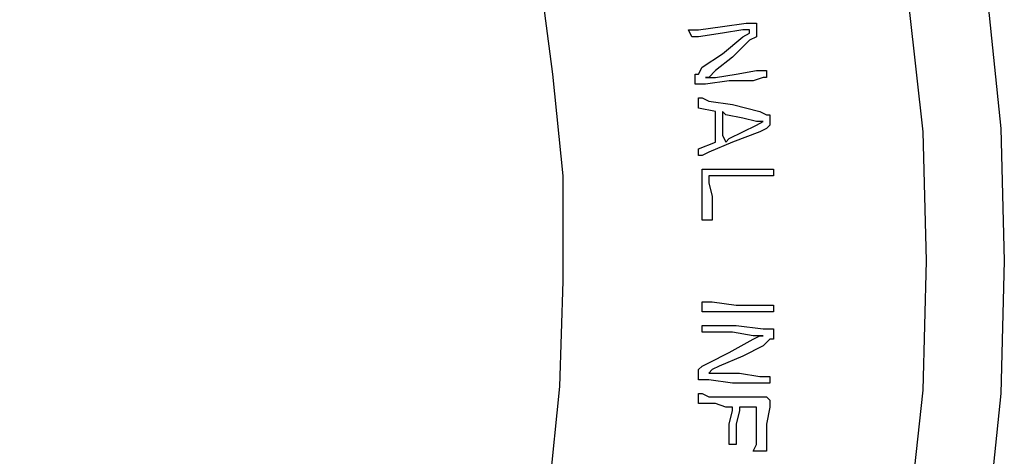
# Model space of a CAD drawing. Units: millimetres. Extents: x -62 to 132, y -77 to 115.
# Drawn here: x 31 to 39, y 56 to 59 of the extents above; entities that cross this region are included whole.
import ezdxf

# ---------------------------------------------------------------- set-up
doc = ezdxf.new("R2010")
doc.units = ezdxf.units.MM
doc.header["$MEASUREMENT"] = 0
doc.layers.add('layer 1', color=7, linetype='Continuous')

msp = doc.modelspace()

# ---------------------------------------------------------------- linework, layer by layer
at = {"layer": 'layer 1', "lineweight": 25}
for points, knots in [([(39.0209, 57.0114), (39.0209, 57.0114), (38.9949, 58.0245), (38.9949, 58.0245), (38.9949, 58.0245), (38.891, 59.0375), (38.891, 59.0375), (38.891, 59.0375), (38.7352, 59.9987), (38.7352, 59.9987), (38.7352, 59.9987), (38.5274, 60.9598), (38.5274, 60.9598), (38.5274, 60.9598), (38.2416, 61.895), (38.2416, 61.895), (38.2416, 61.895), (37.9299, 62.8041), (37.9299, 62.8041), (37.9299, 62.8041), (37.5403, 63.6874), (37.5403, 63.6874), (37.5403, 63.6874), (37.1246, 64.5446), (37.1246, 64.5446), (37.1246, 64.5446), (36.6311, 65.3758), (36.6311, 65.3758), (36.6311, 65.3758), (36.1115, 66.1551), (36.1115, 66.1551), (36.1115, 66.1551), (35.5401, 66.9085), (35.5401, 66.9085), (35.5401, 66.9085), (34.9166, 67.6358), (34.9166, 67.6358), (34.9166, 67.6358), (34.2672, 68.3112), (34.2672, 68.3112), (34.2672, 68.3112), (33.5658, 68.9606), (33.5658, 68.9606), (33.5658, 68.9606), (32.8125, 69.5581), (32.8125, 69.5581), (32.8125, 69.5581), (32.0592, 70.1036), (32.0592, 70.1036), (32.0592, 70.1036), (31.2539, 70.6231), (31.2539, 70.6231), (31.2539, 70.6231), (30.4227, 71.0907), (30.4227, 71.0907), (30.4227, 71.0907), (29.5395, 71.5063), (29.5395, 71.5063), (29.5395, 71.5063), (28.6563, 71.844), (28.6563, 71.844), (28.6563, 71.844), (27.7211, 72.1557), (27.7211, 72.1557), (27.7211, 72.1557), (26.7859, 72.4155), (26.7859, 72.4155), (26.7859, 72.4155), (25.8248, 72.5973), (25.8248, 72.5973), (25.8248, 72.5973), (24.8377, 72.7272), (24.8377, 72.7272), (24.8377, 72.7272), (23.8246, 72.8051), (23.8246, 72.8051), (23.8246, 72.8051), (22.8115, 72.8051), (22.8115, 72.8051), (22.8115, 72.8051), (21.7984, 72.7532), (21.7984, 72.7532), (21.7984, 72.7532), (20.8113, 72.6233), (20.8113, 72.6233), (20.8113, 72.6233), (19.8242, 72.4415), (19.8242, 72.4415), (19.8242, 72.4415), (18.889, 72.2077), (18.889, 72.2077), (18.889, 72.2077), (17.9539, 71.9219), (17.9539, 71.9219), (17.9539, 71.9219), (17.0707, 71.5583), (17.0707, 71.5583), (17.0707, 71.5583), (16.1875, 71.1686), (16.1875, 71.1686), (16.1875, 71.1686), (15.3562, 70.727), (15.3562, 70.727), (15.3562, 70.727), (14.551, 70.2075), (14.551, 70.2075), (14.551, 70.2075), (13.7717, 69.662), (13.7717, 69.662), (13.7717, 69.662), (13.0183, 69.0905), (13.0183, 69.0905), (13.0183, 69.0905), (12.317, 68.4411), (12.317, 68.4411), (12.317, 68.4411), (11.6416, 67.7657), (11.6416, 67.7657), (11.6416, 67.7657), (11.0181, 67.0643), (11.0181, 67.0643), (11.0181, 67.0643), (10.4467, 66.311), (10.4467, 66.311), (10.4467, 66.311), (9.9011, 65.5317), (9.9011, 65.5317), (9.9011, 65.5317), (9.4336, 64.7264), (9.4336, 64.7264), (9.4336, 64.7264), (8.992, 63.8692), (8.992, 63.8692), (8.992, 63.8692), (8.6023, 62.986), (8.6023, 62.986), (8.6023, 62.986), (8.2646, 62.0768), (8.2646, 62.0768), (8.2646, 62.0768), (7.9789, 61.1676), (7.9789, 61.1676), (7.9789, 61.1676), (7.7451, 60.2065), (7.7451, 60.2065), (7.7451, 60.2065), (7.5892, 59.2194), (7.5892, 59.2194), (7.5892, 59.2194), (7.4593, 58.2323), (7.4593, 58.2323), (7.4593, 58.2323), (7.4334, 57.2192), (7.4334, 57.2192), (7.4334, 57.2192), (7.4593, 56.2061), (7.4593, 56.2061), (7.4593, 56.2061), (7.5373, 55.193), (7.5373, 55.193), (7.5373, 55.193), (7.6672, 54.2059), (7.6672, 54.2059), (7.6672, 54.2059), (7.875, 53.2448), (7.875, 53.2448), (7.875, 53.2448), (8.1347, 52.3096), (8.1347, 52.3096), (8.1347, 52.3096), (8.4464, 51.4004), (8.4464, 51.4004), (8.4464, 51.4004), (8.8101, 50.5172), (8.8101, 50.5172), (8.8101, 50.5172), (9.2257, 49.634), (9.2257, 49.634), (9.2257, 49.634), (9.6933, 48.8028), (9.6933, 48.8028), (9.6933, 48.8028), (10.2129, 48.0235), (10.2129, 48.0235), (10.2129, 48.0235), (10.7843, 47.2442), (10.7843, 47.2442), (10.7843, 47.2442), (11.3818, 46.5168), (11.3818, 46.5168), (11.3818, 46.5168), (12.0312, 45.8414), (12.0312, 45.8414), (12.0312, 45.8414), (12.7326, 45.192), (12.7326, 45.192), (12.7326, 45.192), (13.4599, 44.5945), (13.4599, 44.5945), (13.4599, 44.5945), (14.2133, 44.0231), (14.2133, 44.0231), (14.2133, 44.0231), (15.0185, 43.5035), (15.0185, 43.5035), (15.0185, 43.5035), (15.8498, 43.0359), (15.8498, 43.0359), (15.8498, 43.0359), (16.707, 42.6203), (16.707, 42.6203), (16.707, 42.6203), (17.5902, 42.2307), (17.5902, 42.2307), (17.5902, 42.2307), (18.4994, 41.9189), (18.4994, 41.9189), (18.4994, 41.9189), (19.4346, 41.6592), (19.4346, 41.6592), (19.4346, 41.6592), (20.3957, 41.4514), (20.3957, 41.4514), (20.3957, 41.4514), (21.3828, 41.3215), (21.3828, 41.3215), (21.3828, 41.3215), (22.3959, 41.2176), (22.3959, 41.2176), (22.3959, 41.2176), (22.8894, 41.2176), (22.8894, 41.2176), (22.8894, 41.2176), (23.1492, 41.1916), (23.1492, 41.1916), (23.1492, 41.1916), (23.2531, 41.1916), (23.2531, 41.1916), (23.2531, 41.1916), (23.3051, 41.1916), (23.3051, 41.1916), (23.3051, 41.1916), (23.8246, 41.2176), (23.8246, 41.2176), (23.8246, 41.2176), (24.8377, 41.2955), (24.8377, 41.2955), (24.8377, 41.2955), (25.8248, 41.4254), (25.8248, 41.4254), (25.8248, 41.4254), (26.7859, 41.6072), (26.7859, 41.6072), (26.7859, 41.6072), (27.7211, 41.867), (27.7211, 41.867), (27.7211, 41.867), (28.6563, 42.1787), (28.6563, 42.1787), (28.6563, 42.1787), (29.5395, 42.5424), (29.5395, 42.5424), (29.5395, 42.5424), (30.4227, 42.932), (30.4227, 42.932), (30.4227, 42.932), (31.2539, 43.3996), (31.2539, 43.3996), (31.2539, 43.3996), (32.0592, 43.9192), (32.0592, 43.9192), (32.0592, 43.9192), (32.8125, 44.4647), (32.8125, 44.4647), (32.8125, 44.4647), (33.5658, 45.0621), (33.5658, 45.0621), (33.5658, 45.0621), (34.2672, 45.7115), (34.2672, 45.7115), (34.2672, 45.7115), (34.9166, 46.3869), (34.9166, 46.3869), (34.9166, 46.3869), (35.5401, 47.1143), (35.5401, 47.1143), (35.5401, 47.1143), (36.1115, 47.8676), (36.1115, 47.8676), (36.1115, 47.8676), (36.6311, 48.6469), (36.6311, 48.6469), (36.6311, 48.6469), (37.1246, 49.4781), (37.1246, 49.4781), (37.1246, 49.4781), (37.5403, 50.3354), (37.5403, 50.3354), (37.5403, 50.3354), (37.9299, 51.2186), (37.9299, 51.2186), (37.9299, 51.2186), (38.2416, 52.1278), (38.2416, 52.1278), (38.2416, 52.1278), (38.5274, 53.0629), (38.5274, 53.0629), (38.5274, 53.0629), (38.7352, 54.0241), (38.7352, 54.0241), (38.7352, 54.0241), (38.891, 54.9852), (38.891, 54.9852), (38.891, 54.9852), (38.9949, 55.9983), (38.9949, 55.9983), (38.9949, 55.9983), (39.0209, 57.0114), (39.0209, 57.0114)], [0, 0, 0, 0, 0.009434, 0.009434, 0.009434, 0.018868, 0.018868, 0.018868, 0.028302, 0.028302, 0.028302, 0.037736, 0.037736, 0.037736, 0.04717, 0.04717, 0.04717, 0.056604, 0.056604, 0.056604, 0.066038, 0.066038, 0.066038, 0.075472, 0.075472, 0.075472, 0.084906, 0.084906, 0.084906, 0.09434, 0.09434, 0.09434, 0.103774, 0.103774, 0.103774, 0.113208, 0.113208, 0.113208, 0.122642, 0.122642, 0.122642, 0.132075, 0.132075, 0.132075, 0.141509, 0.141509, 0.141509, 0.150943, 0.150943, 0.150943, 0.160377, 0.160377, 0.160377, 0.169811, 0.169811, 0.169811, 0.179245, 0.179245, 0.179245, 0.188679, 0.188679, 0.188679, 0.198113, 0.198113, 0.198113, 0.207547, 0.207547, 0.207547, 0.216981, 0.216981, 0.216981, 0.226415, 0.226415, 0.226415, 0.235849, 0.235849, 0.235849, 0.245283, 0.245283, 0.245283, 0.254717, 0.254717, 0.254717, 0.264151, 0.264151, 0.264151, 0.273585, 0.273585, 0.273585, 0.283019, 0.283019, 0.283019, 0.292453, 0.292453, 0.292453, 0.301887, 0.301887, 0.301887, 0.311321, 0.311321, 0.311321, 0.320755, 0.320755, 0.320755, 0.330189, 0.330189, 0.330189, 0.339623, 0.339623, 0.339623, 0.349057, 0.349057, 0.349057, 0.358491, 0.358491, 0.358491, 0.367925, 0.367925, 0.367925, 0.377358, 0.377358, 0.377358, 0.386792, 0.386792, 0.386792, 0.396226, 0.396226, 0.396226, 0.40566, 0.40566, 0.40566, 0.415094, 0.415094, 0.415094, 0.424528, 0.424528, 0.424528, 0.433962, 0.433962, 0.433962, 0.443396, 0.443396, 0.443396, 0.45283, 0.45283, 0.45283, 0.462264, 0.462264, 0.462264, 0.471698, 0.471698, 0.471698, 0.481132, 0.481132, 0.481132, 0.490566, 0.490566, 0.490566, 0.5, 0.5, 0.5, 0.509434, 0.509434, 0.509434, 0.518868, 0.518868, 0.518868, 0.528302, 0.528302, 0.528302, 0.537736, 0.537736, 0.537736, 0.54717, 0.54717, 0.54717, 0.556604, 0.556604, 0.556604, 0.566038, 0.566038, 0.566038, 0.575472, 0.575472, 0.575472, 0.584906, 0.584906, 0.584906, 0.59434, 0.59434, 0.59434, 0.603774, 0.603774, 0.603774, 0.613208, 0.613208, 0.613208, 0.622642, 0.622642, 0.622642, 0.632075, 0.632075, 0.632075, 0.641509, 0.641509, 0.641509, 0.650943, 0.650943, 0.650943, 0.660377, 0.660377, 0.660377, 0.669811, 0.669811, 0.669811, 0.679245, 0.679245, 0.679245, 0.688679, 0.688679, 0.688679, 0.698113, 0.698113, 0.698113, 0.707547, 0.707547, 0.707547, 0.716981, 0.716981, 0.716981, 0.726415, 0.726415, 0.726415, 0.735849, 0.735849, 0.735849, 0.745283, 0.745283, 0.745283, 0.754717, 0.754717, 0.754717, 0.764151, 0.764151, 0.764151, 0.773585, 0.773585, 0.773585, 0.783019, 0.783019, 0.783019, 0.792453, 0.792453, 0.792453, 0.801887, 0.801887, 0.801887, 0.811321, 0.811321, 0.811321, 0.820755, 0.820755, 0.820755, 0.830189, 0.830189, 0.830189, 0.839623, 0.839623, 0.839623, 0.849057, 0.849057, 0.849057, 0.858491, 0.858491, 0.858491, 0.867925, 0.867925, 0.867925, 0.877358, 0.877358, 0.877358, 0.886792, 0.886792, 0.886792, 0.896226, 0.896226, 0.896226, 0.90566, 0.90566, 0.90566, 0.915094, 0.915094, 0.915094, 0.924528, 0.924528, 0.924528, 0.933962, 0.933962, 0.933962, 0.943396, 0.943396, 0.943396, 0.95283, 0.95283, 0.95283, 0.962264, 0.962264, 0.962264, 0.971698, 0.971698, 0.971698, 0.981132, 0.981132, 0.981132, 0.990566, 0.990566, 0.990566, 1, 1, 1, 1]), ([(38.4235, 57.0114), (38.4235, 57.0114), (38.3975, 57.9985), (38.3975, 57.9985), (38.3975, 57.9985), (38.2936, 58.9336), (38.2936, 58.9336), (38.2936, 58.9336), (38.1377, 59.8948), (38.1377, 59.8948), (38.1377, 59.8948), (37.9299, 60.8039), (37.9299, 60.8039), (37.9299, 60.8039), (37.6701, 61.7131), (37.6701, 61.7131), (37.6701, 61.7131), (37.3584, 62.5704), (37.3584, 62.5704), (37.3584, 62.5704), (36.9947, 63.4276), (36.9947, 63.4276), (36.9947, 63.4276), (36.5791, 64.2588), (36.5791, 64.2588), (36.5791, 64.2588), (36.1115, 65.0381), (36.1115, 65.0381), (36.1115, 65.0381), (35.592, 65.8174), (35.592, 65.8174), (35.592, 65.8174), (35.0465, 66.5448), (35.0465, 66.5448), (35.0465, 66.5448), (34.449, 67.2202), (34.449, 67.2202), (34.449, 67.2202), (33.8256, 67.8956), (33.8256, 67.8956), (33.8256, 67.8956), (33.1502, 68.493), (33.1502, 68.493), (33.1502, 68.493), (32.4488, 69.0905), (32.4488, 69.0905), (32.4488, 69.0905), (31.6955, 69.61), (31.6955, 69.61), (31.6955, 69.61), (30.9422, 70.1036), (30.9422, 70.1036), (30.9422, 70.1036), (30.1369, 70.5452), (30.1369, 70.5452), (30.1369, 70.5452), (29.3057, 70.9348), (29.3057, 70.9348), (29.3057, 70.9348), (28.4225, 71.2725), (28.4225, 71.2725), (28.4225, 71.2725), (27.5393, 71.5842), (27.5393, 71.5842), (27.5393, 71.5842), (26.6301, 71.818), (26.6301, 71.818), (26.6301, 71.818), (25.7209, 71.9999), (25.7209, 71.9999), (25.7209, 71.9999), (24.7598, 72.1298), (24.7598, 72.1298), (24.7598, 72.1298), (23.7986, 72.1817), (23.7986, 72.1817), (23.7986, 72.1817), (22.8115, 72.1817), (22.8115, 72.1817), (22.8115, 72.1817), (21.8504, 72.1298), (21.8504, 72.1298), (21.8504, 72.1298), (20.8892, 72.0258), (20.8892, 72.0258), (20.8892, 72.0258), (19.9541, 71.844), (19.9541, 71.844), (19.9541, 71.844), (19.0449, 71.6362), (19.0449, 71.6362), (19.0449, 71.6362), (18.1617, 71.3505), (18.1617, 71.3505), (18.1617, 71.3505), (17.3045, 71.0128), (17.3045, 71.0128), (17.3045, 71.0128), (16.4732, 70.6231), (16.4732, 70.6231), (16.4732, 70.6231), (15.642, 70.2075), (15.642, 70.2075), (15.642, 70.2075), (14.8627, 69.7139), (14.8627, 69.7139), (14.8627, 69.7139), (14.1353, 69.1944), (14.1353, 69.1944), (14.1353, 69.1944), (13.408, 68.6229), (13.408, 68.6229), (13.408, 68.6229), (12.7326, 67.9995), (12.7326, 67.9995), (12.7326, 67.9995), (12.0832, 67.3501), (12.0832, 67.3501), (12.0832, 67.3501), (11.4857, 66.6747), (11.4857, 66.6747), (11.4857, 66.6747), (10.9402, 65.9473), (10.9402, 65.9473), (10.9402, 65.9473), (10.4207, 65.194), (10.4207, 65.194), (10.4207, 65.194), (9.9531, 64.4147), (9.9531, 64.4147), (9.9531, 64.4147), (9.5115, 63.5834), (9.5115, 63.5834), (9.5115, 63.5834), (9.1478, 62.7522), (9.1478, 62.7522), (9.1478, 62.7522), (8.8101, 61.869), (8.8101, 61.869), (8.8101, 61.869), (8.5504, 60.9858), (8.5504, 60.9858), (8.5504, 60.9858), (8.3425, 60.0766), (8.3425, 60.0766), (8.3425, 60.0766), (8.1607, 59.1414), (8.1607, 59.1414), (8.1607, 59.1414), (8.0568, 58.1803), (8.0568, 58.1803), (8.0568, 58.1803), (8.0308, 57.2192), (8.0308, 57.2192), (8.0308, 57.2192), (8.0568, 56.2321), (8.0568, 56.2321), (8.0568, 56.2321), (8.1347, 55.2709), (8.1347, 55.2709), (8.1347, 55.2709), (8.2646, 54.3098), (8.2646, 54.3098), (8.2646, 54.3098), (8.4724, 53.3746), (8.4724, 53.3746), (8.4724, 53.3746), (8.7062, 52.4914), (8.7062, 52.4914), (8.7062, 52.4914), (9.0179, 51.6082), (9.0179, 51.6082), (9.0179, 51.6082), (9.3816, 50.751), (9.3816, 50.751), (9.3816, 50.751), (9.7713, 49.9197), (9.7713, 49.9197), (9.7713, 49.9197), (10.2129, 49.1145), (10.2129, 49.1145), (10.2129, 49.1145), (10.7324, 48.3611), (10.7324, 48.3611), (10.7324, 48.3611), (11.2519, 47.6338), (11.2519, 47.6338), (11.2519, 47.6338), (11.8494, 46.9324), (11.8494, 46.9324), (11.8494, 46.9324), (12.4728, 46.257), (12.4728, 46.257), (12.4728, 46.257), (13.1222, 45.6336), (13.1222, 45.6336), (13.1222, 45.6336), (13.8236, 45.0621), (13.8236, 45.0621), (13.8236, 45.0621), (14.551, 44.5166), (14.551, 44.5166), (14.551, 44.5166), (15.3303, 44.0231), (15.3303, 44.0231), (15.3303, 44.0231), (16.1096, 43.5815), (16.1096, 43.5815), (16.1096, 43.5815), (16.9408, 43.1658), (16.9408, 43.1658), (16.9408, 43.1658), (17.798, 42.8022), (17.798, 42.8022), (17.798, 42.8022), (18.6812, 42.5164), (18.6812, 42.5164), (18.6812, 42.5164), (19.5904, 42.2566), (19.5904, 42.2566), (19.5904, 42.2566), (20.4996, 42.0488), (20.4996, 42.0488), (20.4996, 42.0488), (21.4607, 41.9189), (21.4607, 41.9189), (21.4607, 41.9189), (22.4219, 41.815), (22.4219, 41.815), (22.4219, 41.815), (22.9154, 41.815), (22.9154, 41.815), (22.9154, 41.815), (23.1492, 41.7891), (23.1492, 41.7891), (23.1492, 41.7891), (23.2531, 41.7891), (23.2531, 41.7891), (23.2531, 41.7891), (23.3051, 41.7891), (23.3051, 41.7891), (23.3051, 41.7891), (23.7986, 41.815), (23.7986, 41.815), (23.7986, 41.815), (24.7598, 41.893), (24.7598, 41.893), (24.7598, 41.893), (25.7209, 42.0229), (25.7209, 42.0229), (25.7209, 42.0229), (26.6561, 42.2047), (26.6561, 42.2047), (26.6561, 42.2047), (27.5652, 42.4385), (27.5652, 42.4385), (27.5652, 42.4385), (28.4484, 42.7242), (28.4484, 42.7242), (28.4484, 42.7242), (29.3316, 43.0879), (29.3316, 43.0879), (29.3316, 43.0879), (30.1629, 43.4776), (30.1629, 43.4776), (30.1629, 43.4776), (30.9682, 43.9192), (30.9682, 43.9192), (30.9682, 43.9192), (31.7215, 44.4127), (31.7215, 44.4127), (31.7215, 44.4127), (32.4748, 44.9322), (32.4748, 44.9322), (32.4748, 44.9322), (33.1762, 45.5037), (33.1762, 45.5037), (33.1762, 45.5037), (33.8516, 46.1272), (33.8516, 46.1272), (33.8516, 46.1272), (34.475, 46.7766), (34.475, 46.7766), (34.475, 46.7766), (35.0725, 47.4779), (35.0725, 47.4779), (35.0725, 47.4779), (35.618, 48.2053), (35.618, 48.2053), (35.618, 48.2053), (36.1115, 48.9586), (36.1115, 48.9586), (36.1115, 48.9586), (36.5791, 49.7639), (36.5791, 49.7639), (36.5791, 49.7639), (36.9947, 50.5692), (36.9947, 50.5692), (36.9947, 50.5692), (37.3584, 51.4264), (37.3584, 51.4264), (37.3584, 51.4264), (37.6701, 52.3096), (37.6701, 52.3096), (37.6701, 52.3096), (37.9299, 53.1928), (37.9299, 53.1928), (37.9299, 53.1928), (38.1377, 54.128), (38.1377, 54.128), (38.1377, 54.128), (38.2936, 55.0631), (38.2936, 55.0631), (38.2936, 55.0631), (38.3975, 56.0243), (38.3975, 56.0243), (38.3975, 56.0243), (38.4235, 57.0114), (38.4235, 57.0114)], [0, 0, 0, 0, 0.009434, 0.009434, 0.009434, 0.018868, 0.018868, 0.018868, 0.028302, 0.028302, 0.028302, 0.037736, 0.037736, 0.037736, 0.04717, 0.04717, 0.04717, 0.056604, 0.056604, 0.056604, 0.066038, 0.066038, 0.066038, 0.075472, 0.075472, 0.075472, 0.084906, 0.084906, 0.084906, 0.09434, 0.09434, 0.09434, 0.103774, 0.103774, 0.103774, 0.113208, 0.113208, 0.113208, 0.122642, 0.122642, 0.122642, 0.132075, 0.132075, 0.132075, 0.141509, 0.141509, 0.141509, 0.150943, 0.150943, 0.150943, 0.160377, 0.160377, 0.160377, 0.169811, 0.169811, 0.169811, 0.179245, 0.179245, 0.179245, 0.188679, 0.188679, 0.188679, 0.198113, 0.198113, 0.198113, 0.207547, 0.207547, 0.207547, 0.216981, 0.216981, 0.216981, 0.226415, 0.226415, 0.226415, 0.235849, 0.235849, 0.235849, 0.245283, 0.245283, 0.245283, 0.254717, 0.254717, 0.254717, 0.264151, 0.264151, 0.264151, 0.273585, 0.273585, 0.273585, 0.283019, 0.283019, 0.283019, 0.292453, 0.292453, 0.292453, 0.301887, 0.301887, 0.301887, 0.311321, 0.311321, 0.311321, 0.320755, 0.320755, 0.320755, 0.330189, 0.330189, 0.330189, 0.339623, 0.339623, 0.339623, 0.349057, 0.349057, 0.349057, 0.358491, 0.358491, 0.358491, 0.367925, 0.367925, 0.367925, 0.377358, 0.377358, 0.377358, 0.386792, 0.386792, 0.386792, 0.396226, 0.396226, 0.396226, 0.40566, 0.40566, 0.40566, 0.415094, 0.415094, 0.415094, 0.424528, 0.424528, 0.424528, 0.433962, 0.433962, 0.433962, 0.443396, 0.443396, 0.443396, 0.45283, 0.45283, 0.45283, 0.462264, 0.462264, 0.462264, 0.471698, 0.471698, 0.471698, 0.481132, 0.481132, 0.481132, 0.490566, 0.490566, 0.490566, 0.5, 0.5, 0.5, 0.509434, 0.509434, 0.509434, 0.518868, 0.518868, 0.518868, 0.528302, 0.528302, 0.528302, 0.537736, 0.537736, 0.537736, 0.54717, 0.54717, 0.54717, 0.556604, 0.556604, 0.556604, 0.566038, 0.566038, 0.566038, 0.575472, 0.575472, 0.575472, 0.584906, 0.584906, 0.584906, 0.59434, 0.59434, 0.59434, 0.603774, 0.603774, 0.603774, 0.613208, 0.613208, 0.613208, 0.622642, 0.622642, 0.622642, 0.632075, 0.632075, 0.632075, 0.641509, 0.641509, 0.641509, 0.650943, 0.650943, 0.650943, 0.660377, 0.660377, 0.660377, 0.669811, 0.669811, 0.669811, 0.679245, 0.679245, 0.679245, 0.688679, 0.688679, 0.688679, 0.698113, 0.698113, 0.698113, 0.707547, 0.707547, 0.707547, 0.716981, 0.716981, 0.716981, 0.726415, 0.726415, 0.726415, 0.735849, 0.735849, 0.735849, 0.745283, 0.745283, 0.745283, 0.754717, 0.754717, 0.754717, 0.764151, 0.764151, 0.764151, 0.773585, 0.773585, 0.773585, 0.783019, 0.783019, 0.783019, 0.792453, 0.792453, 0.792453, 0.801887, 0.801887, 0.801887, 0.811321, 0.811321, 0.811321, 0.820755, 0.820755, 0.820755, 0.830189, 0.830189, 0.830189, 0.839623, 0.839623, 0.839623, 0.849057, 0.849057, 0.849057, 0.858491, 0.858491, 0.858491, 0.867925, 0.867925, 0.867925, 0.877358, 0.877358, 0.877358, 0.886792, 0.886792, 0.886792, 0.896226, 0.896226, 0.896226, 0.90566, 0.90566, 0.90566, 0.915094, 0.915094, 0.915094, 0.924528, 0.924528, 0.924528, 0.933962, 0.933962, 0.933962, 0.943396, 0.943396, 0.943396, 0.95283, 0.95283, 0.95283, 0.962264, 0.962264, 0.962264, 0.971698, 0.971698, 0.971698, 0.981132, 0.981132, 0.981132, 0.990566, 0.990566, 0.990566, 1, 1, 1, 1]), ([(10.7584, 57.0114), (10.7584, 57.0114), (10.7843, 56.2061), (10.7843, 56.2061), (10.7843, 56.2061), (10.8623, 55.4268), (10.8623, 55.4268), (10.8623, 55.4268), (10.9922, 54.6475), (10.9922, 54.6475), (10.9922, 54.6475), (11.148, 53.8942), (11.148, 53.8942), (11.148, 53.8942), (11.3818, 53.1668), (11.3818, 53.1668), (11.3818, 53.1668), (11.6416, 52.4655), (11.6416, 52.4655), (11.6416, 52.4655), (11.9273, 51.7641), (11.9273, 51.7641), (11.9273, 51.7641), (12.265, 51.0887), (12.265, 51.0887), (12.265, 51.0887), (12.6547, 50.4393), (12.6547, 50.4393), (12.6547, 50.4393), (13.0703, 49.8158), (13.0703, 49.8158), (13.0703, 49.8158), (13.5119, 49.2184), (13.5119, 49.2184), (13.5119, 49.2184), (14.0054, 48.6469), (14.0054, 48.6469), (14.0054, 48.6469), (14.525, 48.1014), (14.525, 48.1014), (14.525, 48.1014), (15.0705, 47.6078), (15.0705, 47.6078), (15.0705, 47.6078), (15.642, 47.1403), (15.642, 47.1403), (15.642, 47.1403), (16.2654, 46.6987), (16.2654, 46.6987), (16.2654, 46.6987), (16.8889, 46.283), (16.8889, 46.283), (16.8889, 46.283), (17.5383, 45.9194), (17.5383, 45.9194), (17.5383, 45.9194), (18.2396, 45.6076), (18.2396, 45.6076), (18.2396, 45.6076), (18.941, 45.3219), (18.941, 45.3219), (18.941, 45.3219), (19.6684, 45.0881), (19.6684, 45.0881), (19.6684, 45.0881), (20.3957, 44.8803), (20.3957, 44.8803), (20.3957, 44.8803), (21.149, 44.7244), (21.149, 44.7244), (21.149, 44.7244), (21.9283, 44.6205), (21.9283, 44.6205), (21.9283, 44.6205), (22.7336, 44.5686), (22.7336, 44.5686), (22.7336, 44.5686), (23.5389, 44.5686), (23.5389, 44.5686), (23.5389, 44.5686), (24.3182, 44.6205), (24.3182, 44.6205), (24.3182, 44.6205), (25.1234, 44.6984), (25.1234, 44.6984), (25.1234, 44.6984), (25.8768, 44.8543), (25.8768, 44.8543), (25.8768, 44.8543), (26.6301, 45.0361), (26.6301, 45.0361), (26.6301, 45.0361), (27.3574, 45.2699), (27.3574, 45.2699), (27.3574, 45.2699), (28.0848, 45.5297), (28.0848, 45.5297), (28.0848, 45.5297), (28.7602, 45.8674), (28.7602, 45.8674), (28.7602, 45.8674), (29.4356, 46.2051), (29.4356, 46.2051), (29.4356, 46.2051), (30.059, 46.5947), (30.059, 46.5947), (30.059, 46.5947), (30.6824, 47.0363), (30.6824, 47.0363), (30.6824, 47.0363), (31.2539, 47.5039), (31.2539, 47.5039), (31.2539, 47.5039), (31.8254, 47.9975), (31.8254, 47.9975), (31.8254, 47.9975), (32.3449, 48.517), (32.3449, 48.517), (32.3449, 48.517), (32.8385, 49.0885), (32.8385, 49.0885), (32.8385, 49.0885), (33.2801, 49.686), (33.2801, 49.686), (33.2801, 49.686), (33.6957, 50.2834), (33.6957, 50.2834), (33.6957, 50.2834), (34.0854, 50.9328), (34.0854, 50.9328), (34.0854, 50.9328), (34.449, 51.6082), (34.449, 51.6082), (34.449, 51.6082), (34.7348, 52.3096), (34.7348, 52.3096), (34.7348, 52.3096), (34.9946, 53.011), (34.9946, 53.011), (34.9946, 53.011), (35.2283, 53.7383), (35.2283, 53.7383), (35.2283, 53.7383), (35.4102, 54.4916), (35.4102, 54.4916), (35.4102, 54.4916), (35.5401, 55.2709), (35.5401, 55.2709), (35.5401, 55.2709), (35.618, 56.0502), (35.618, 56.0502), (35.618, 56.0502), (35.644, 56.8555), (35.644, 56.8555), (35.644, 56.8555), (35.644, 57.6608), (35.644, 57.6608), (35.644, 57.6608), (35.566, 58.4401), (35.566, 58.4401), (35.566, 58.4401), (35.4621, 59.2194), (35.4621, 59.2194), (35.4621, 59.2194), (35.3063, 59.9727), (35.3063, 59.9727), (35.3063, 59.9727), (35.0985, 60.726), (35.0985, 60.726), (35.0985, 60.726), (34.8387, 61.4274), (34.8387, 61.4274), (34.8387, 61.4274), (34.5529, 62.1288), (34.5529, 62.1288), (34.5529, 62.1288), (34.2153, 62.8041), (34.2153, 62.8041), (34.2153, 62.8041), (33.8516, 63.4795), (33.8516, 63.4795), (33.8516, 63.4795), (33.4359, 64.103), (33.4359, 64.103), (33.4359, 64.103), (32.9944, 64.7004), (32.9944, 64.7004), (32.9944, 64.7004), (32.5268, 65.2719), (32.5268, 65.2719), (32.5268, 65.2719), (32.0072, 65.8174), (32.0072, 65.8174), (32.0072, 65.8174), (31.4617, 66.311), (31.4617, 66.311), (31.4617, 66.311), (30.8902, 66.8045), (30.8902, 66.8045), (30.8902, 66.8045), (30.2928, 67.2461), (30.2928, 67.2461), (30.2928, 67.2461), (29.6693, 67.6618), (29.6693, 67.6618), (29.6693, 67.6618), (29.0199, 68.0254), (29.0199, 68.0254), (29.0199, 68.0254), (28.3445, 68.3631), (28.3445, 68.3631), (28.3445, 68.3631), (27.6432, 68.6489), (27.6432, 68.6489), (27.6432, 68.6489), (26.9158, 68.8827), (26.9158, 68.8827), (26.9158, 68.8827), (26.1625, 69.0905), (26.1625, 69.0905), (26.1625, 69.0905), (25.4092, 69.2723), (25.4092, 69.2723), (25.4092, 69.2723), (24.6299, 69.3762), (24.6299, 69.3762), (24.6299, 69.3762), (23.8506, 69.4542), (23.8506, 69.4542), (23.8506, 69.4542), (23.4609, 69.4542), (23.4609, 69.4542), (23.4609, 69.4542), (23.2531, 69.4542), (23.2531, 69.4542), (23.2531, 69.4542), (23.1752, 69.4542), (23.1752, 69.4542), (23.1752, 69.4542), (23.1232, 69.4542), (23.1232, 69.4542), (23.1232, 69.4542), (22.7336, 69.4542), (22.7336, 69.4542), (22.7336, 69.4542), (21.9283, 69.4022), (21.9283, 69.4022), (21.9283, 69.4022), (21.149, 69.2983), (21.149, 69.2983), (21.149, 69.2983), (20.3957, 69.1424), (20.3957, 69.1424), (20.3957, 69.1424), (19.6684, 68.9346), (19.6684, 68.9346), (19.6684, 68.9346), (18.941, 68.7008), (18.941, 68.7008), (18.941, 68.7008), (18.2396, 68.4151), (18.2396, 68.4151), (18.2396, 68.4151), (17.5383, 68.0774), (17.5383, 68.0774), (17.5383, 68.0774), (16.8889, 67.7137), (16.8889, 67.7137), (16.8889, 67.7137), (16.2654, 67.3241), (16.2654, 67.3241), (16.2654, 67.3241), (15.642, 66.8825), (15.642, 66.8825), (15.642, 66.8825), (15.0705, 66.4149), (15.0705, 66.4149), (15.0705, 66.4149), (14.525, 65.8954), (14.525, 65.8954), (14.525, 65.8954), (14.0054, 65.3758), (14.0054, 65.3758), (14.0054, 65.3758), (13.5119, 64.8043), (13.5119, 64.8043), (13.5119, 64.8043), (13.0703, 64.2069), (13.0703, 64.2069), (13.0703, 64.2069), (12.6547, 63.5834), (12.6547, 63.5834), (12.6547, 63.5834), (12.265, 62.934), (12.265, 62.934), (12.265, 62.934), (11.9273, 62.2586), (11.9273, 62.2586), (11.9273, 62.2586), (11.6416, 61.5573), (11.6416, 61.5573), (11.6416, 61.5573), (11.3818, 60.8559), (11.3818, 60.8559), (11.3818, 60.8559), (11.148, 60.1286), (11.148, 60.1286), (11.148, 60.1286), (10.9922, 59.3752), (10.9922, 59.3752), (10.9922, 59.3752), (10.8623, 58.5959), (10.8623, 58.5959), (10.8623, 58.5959), (10.7843, 57.8166), (10.7843, 57.8166), (10.7843, 57.8166), (10.7584, 57.0114), (10.7584, 57.0114)], [0, 0, 0, 0, 0.009434, 0.009434, 0.009434, 0.018868, 0.018868, 0.018868, 0.028302, 0.028302, 0.028302, 0.037736, 0.037736, 0.037736, 0.04717, 0.04717, 0.04717, 0.056604, 0.056604, 0.056604, 0.066038, 0.066038, 0.066038, 0.075472, 0.075472, 0.075472, 0.084906, 0.084906, 0.084906, 0.09434, 0.09434, 0.09434, 0.103774, 0.103774, 0.103774, 0.113208, 0.113208, 0.113208, 0.122642, 0.122642, 0.122642, 0.132075, 0.132075, 0.132075, 0.141509, 0.141509, 0.141509, 0.150943, 0.150943, 0.150943, 0.160377, 0.160377, 0.160377, 0.169811, 0.169811, 0.169811, 0.179245, 0.179245, 0.179245, 0.188679, 0.188679, 0.188679, 0.198113, 0.198113, 0.198113, 0.207547, 0.207547, 0.207547, 0.216981, 0.216981, 0.216981, 0.226415, 0.226415, 0.226415, 0.235849, 0.235849, 0.235849, 0.245283, 0.245283, 0.245283, 0.254717, 0.254717, 0.254717, 0.264151, 0.264151, 0.264151, 0.273585, 0.273585, 0.273585, 0.283019, 0.283019, 0.283019, 0.292453, 0.292453, 0.292453, 0.301887, 0.301887, 0.301887, 0.311321, 0.311321, 0.311321, 0.320755, 0.320755, 0.320755, 0.330189, 0.330189, 0.330189, 0.339623, 0.339623, 0.339623, 0.349057, 0.349057, 0.349057, 0.358491, 0.358491, 0.358491, 0.367925, 0.367925, 0.367925, 0.377358, 0.377358, 0.377358, 0.386792, 0.386792, 0.386792, 0.396226, 0.396226, 0.396226, 0.40566, 0.40566, 0.40566, 0.415094, 0.415094, 0.415094, 0.424528, 0.424528, 0.424528, 0.433962, 0.433962, 0.433962, 0.443396, 0.443396, 0.443396, 0.45283, 0.45283, 0.45283, 0.462264, 0.462264, 0.462264, 0.471698, 0.471698, 0.471698, 0.481132, 0.481132, 0.481132, 0.490566, 0.490566, 0.490566, 0.5, 0.5, 0.5, 0.509434, 0.509434, 0.509434, 0.518868, 0.518868, 0.518868, 0.528302, 0.528302, 0.528302, 0.537736, 0.537736, 0.537736, 0.54717, 0.54717, 0.54717, 0.556604, 0.556604, 0.556604, 0.566038, 0.566038, 0.566038, 0.575472, 0.575472, 0.575472, 0.584906, 0.584906, 0.584906, 0.59434, 0.59434, 0.59434, 0.603774, 0.603774, 0.603774, 0.613208, 0.613208, 0.613208, 0.622642, 0.622642, 0.622642, 0.632075, 0.632075, 0.632075, 0.641509, 0.641509, 0.641509, 0.650943, 0.650943, 0.650943, 0.660377, 0.660377, 0.660377, 0.669811, 0.669811, 0.669811, 0.679245, 0.679245, 0.679245, 0.688679, 0.688679, 0.688679, 0.698113, 0.698113, 0.698113, 0.707547, 0.707547, 0.707547, 0.716981, 0.716981, 0.716981, 0.726415, 0.726415, 0.726415, 0.735849, 0.735849, 0.735849, 0.745283, 0.745283, 0.745283, 0.754717, 0.754717, 0.754717, 0.764151, 0.764151, 0.764151, 0.773585, 0.773585, 0.773585, 0.783019, 0.783019, 0.783019, 0.792453, 0.792453, 0.792453, 0.801887, 0.801887, 0.801887, 0.811321, 0.811321, 0.811321, 0.820755, 0.820755, 0.820755, 0.830189, 0.830189, 0.830189, 0.839623, 0.839623, 0.839623, 0.849057, 0.849057, 0.849057, 0.858491, 0.858491, 0.858491, 0.867925, 0.867925, 0.867925, 0.877358, 0.877358, 0.877358, 0.886792, 0.886792, 0.886792, 0.896226, 0.896226, 0.896226, 0.90566, 0.90566, 0.90566, 0.915094, 0.915094, 0.915094, 0.924528, 0.924528, 0.924528, 0.933962, 0.933962, 0.933962, 0.943396, 0.943396, 0.943396, 0.95283, 0.95283, 0.95283, 0.962264, 0.962264, 0.962264, 0.971698, 0.971698, 0.971698, 0.981132, 0.981132, 0.981132, 0.990566, 0.990566, 0.990566, 1, 1, 1, 1]), ([(36.6051, 58.7778), (36.6051, 58.7778), (36.6311, 58.7778), (36.6311, 58.7778), (36.6311, 58.7778), (36.683, 58.7778), (36.683, 58.7778), (36.683, 58.7778), (36.8649, 58.8038), (36.8649, 58.8038), (36.8649, 58.8038), (37.0467, 58.8297), (37.0467, 58.8297), (37.0467, 58.8297), (37.1246, 58.8297), (37.1246, 58.8297)], [0, 0, 0, 0, 0.2, 0.2, 0.2, 0.4, 0.4, 0.4, 0.6, 0.6, 0.6, 0.8, 0.8, 0.8, 1, 1, 1, 1]), ([(36.657, 58.4401), (36.657, 58.4401), (36.683, 58.4401), (36.683, 58.4401), (36.683, 58.4401), (36.709, 58.492), (36.709, 58.492), (36.709, 58.492), (36.8649, 58.5959), (36.8649, 58.5959), (36.8649, 58.5959), (37.0207, 58.7258), (37.0207, 58.7258), (37.0207, 58.7258), (37.0727, 58.7518), (37.0727, 58.7518), (37.0727, 58.7518), (37.0727, 58.7778), (37.0727, 58.7778), (37.0727, 58.7778), (37.0207, 58.7778), (37.0207, 58.7778), (37.0207, 58.7778), (36.8649, 58.7518), (36.8649, 58.7518), (36.8649, 58.7518), (36.683, 58.7258), (36.683, 58.7258), (36.683, 58.7258), (36.6311, 58.7258), (36.6311, 58.7258)], [0, 0, 0, 0, 0.1, 0.1, 0.1, 0.2, 0.2, 0.2, 0.3, 0.3, 0.3, 0.4, 0.4, 0.4, 0.5, 0.5, 0.5, 0.6, 0.6, 0.6, 0.7, 0.7, 0.7, 0.8, 0.8, 0.8, 0.9, 0.9, 0.9, 1, 1, 1, 1]), ([(37.1246, 58.7518), (37.1246, 58.7518), (37.1246, 58.7258), (37.1246, 58.7258), (37.1246, 58.7258), (37.0727, 58.6998), (37.0727, 58.6998), (37.0727, 58.6998), (36.9428, 58.57), (36.9428, 58.57), (36.9428, 58.57), (36.8129, 58.4661), (36.8129, 58.4661), (36.8129, 58.4661), (36.761, 58.4141), (36.761, 58.4141), (36.761, 58.4141), (36.735, 58.4141), (36.735, 58.4141), (36.735, 58.4141), (36.761, 58.4141), (36.761, 58.4141), (36.761, 58.4141), (36.8129, 58.4141), (36.8129, 58.4141), (36.8129, 58.4141), (36.9688, 58.4401), (36.9688, 58.4401), (36.9688, 58.4401), (37.1246, 58.4661), (37.1246, 58.4661), (37.1246, 58.4661), (37.1766, 58.4661), (37.1766, 58.4661), (37.1766, 58.4661), (37.2026, 58.4661), (37.2026, 58.4661)], [0, 0, 0, 0, 0.083333, 0.083333, 0.083333, 0.166667, 0.166667, 0.166667, 0.25, 0.25, 0.25, 0.333333, 0.333333, 0.333333, 0.416667, 0.416667, 0.416667, 0.5, 0.5, 0.5, 0.583333, 0.583333, 0.583333, 0.666667, 0.666667, 0.666667, 0.75, 0.75, 0.75, 0.833333, 0.833333, 0.833333, 0.916667, 0.916667, 0.916667, 1, 1, 1, 1]), ([(37.2026, 58.4141), (37.2026, 58.4141), (37.1766, 58.4141), (37.1766, 58.4141), (37.1766, 58.4141), (37.0987, 58.3881), (37.0987, 58.3881), (37.0987, 58.3881), (36.9168, 58.3881), (36.9168, 58.3881), (36.9168, 58.3881), (36.735, 58.3621), (36.735, 58.3621), (36.735, 58.3621), (36.683, 58.3621), (36.683, 58.3621), (36.683, 58.3621), (36.657, 58.3621), (36.657, 58.3621)], [0, 0, 0, 0, 0.166667, 0.166667, 0.166667, 0.333333, 0.333333, 0.333333, 0.5, 0.5, 0.5, 0.666667, 0.666667, 0.666667, 0.833333, 0.833333, 0.833333, 1, 1, 1, 1]), ([(36.683, 58.2582), (36.683, 58.2582), (36.709, 58.2582), (36.709, 58.2582), (36.709, 58.2582), (36.761, 58.2323), (36.761, 58.2323), (36.761, 58.2323), (36.9428, 58.2063), (36.9428, 58.2063), (36.9428, 58.2063), (37.1506, 58.1543), (37.1506, 58.1543), (37.1506, 58.1543), (37.2026, 58.1284), (37.2026, 58.1284), (37.2026, 58.1284), (37.2285, 58.1284), (37.2285, 58.1284), (37.2285, 58.1284), (37.2285, 58.0504), (37.2285, 58.0504)], [0, 0, 0, 0, 0.142857, 0.142857, 0.142857, 0.285714, 0.285714, 0.285714, 0.428571, 0.428571, 0.428571, 0.571429, 0.571429, 0.571429, 0.714286, 0.714286, 0.714286, 0.857143, 0.857143, 0.857143, 1, 1, 1, 1]), ([(36.683, 57.8686), (36.683, 57.8686), (36.8129, 57.9205), (36.8129, 57.9205), (36.8129, 57.9205), (36.8129, 57.9725), (36.8129, 57.9725), (36.8129, 57.9725), (36.8129, 58.0504), (36.8129, 58.0504), (36.8129, 58.0504), (36.8129, 58.1284), (36.8129, 58.1284), (36.8129, 58.1284), (36.8129, 58.1543), (36.8129, 58.1543), (36.8129, 58.1543), (36.683, 58.1803), (36.683, 58.1803)], [0, 0, 0, 0, 0.166667, 0.166667, 0.166667, 0.333333, 0.333333, 0.333333, 0.5, 0.5, 0.5, 0.666667, 0.666667, 0.666667, 0.833333, 0.833333, 0.833333, 1, 1, 1, 1]), ([(36.8649, 58.1543), (36.8649, 58.1543), (36.8908, 58.1284), (36.8908, 58.1284), (36.8908, 58.1284), (37.0207, 58.1024), (37.0207, 58.1024), (37.0207, 58.1024), (37.1246, 58.0764), (37.1246, 58.0764), (37.1246, 58.0764), (37.1766, 58.0764), (37.1766, 58.0764), (37.1766, 58.0764), (37.1246, 58.0504), (37.1246, 58.0504), (37.1246, 58.0504), (37.0207, 57.9985), (37.0207, 57.9985), (37.0207, 57.9985), (36.9168, 57.9465), (36.9168, 57.9465), (36.9168, 57.9465), (36.8908, 57.9205), (36.8908, 57.9205), (36.8908, 57.9205), (36.8649, 57.9725), (36.8649, 57.9725), (36.8649, 57.9725), (36.8649, 58.0504), (36.8649, 58.0504), (36.8649, 58.0504), (36.8649, 58.1284), (36.8649, 58.1284), (36.8649, 58.1284), (36.8649, 58.1543), (36.8649, 58.1543)], [0, 0, 0, 0, 0.083333, 0.083333, 0.083333, 0.166667, 0.166667, 0.166667, 0.25, 0.25, 0.25, 0.333333, 0.333333, 0.333333, 0.416667, 0.416667, 0.416667, 0.5, 0.5, 0.5, 0.583333, 0.583333, 0.583333, 0.666667, 0.666667, 0.666667, 0.75, 0.75, 0.75, 0.833333, 0.833333, 0.833333, 0.916667, 0.916667, 0.916667, 1, 1, 1, 1]), ([(37.2285, 58.0504), (37.2285, 58.0504), (37.2026, 58.0245), (37.2026, 58.0245), (37.2026, 58.0245), (37.1506, 57.9985), (37.1506, 57.9985), (37.1506, 57.9985), (36.9428, 57.9205), (36.9428, 57.9205), (36.9428, 57.9205), (36.761, 57.8426), (36.761, 57.8426), (36.761, 57.8426), (36.709, 57.8166), (36.709, 57.8166), (36.709, 57.8166), (36.683, 57.8166), (36.683, 57.8166)], [0, 0, 0, 0, 0.166667, 0.166667, 0.166667, 0.333333, 0.333333, 0.333333, 0.5, 0.5, 0.5, 0.666667, 0.666667, 0.666667, 0.833333, 0.833333, 0.833333, 1, 1, 1, 1]), ([(37.2545, 57.6608), (37.2545, 57.6608), (37.2285, 57.6608), (37.2285, 57.6608), (37.2285, 57.6608), (37.1766, 57.6608), (37.1766, 57.6608), (37.1766, 57.6608), (37.0207, 57.6608), (37.0207, 57.6608), (37.0207, 57.6608), (36.8389, 57.6608), (36.8389, 57.6608), (36.8389, 57.6608), (36.7869, 57.6608), (36.7869, 57.6608), (36.7869, 57.6608), (36.761, 57.6608), (36.761, 57.6608), (36.761, 57.6608), (36.761, 57.6088), (36.761, 57.6088), (36.761, 57.6088), (36.7869, 57.5049), (36.7869, 57.5049), (36.7869, 57.5049), (36.7869, 57.375), (36.7869, 57.375), (36.7869, 57.375), (36.7869, 57.3231), (36.7869, 57.3231), (36.7869, 57.3231), (36.709, 57.3231), (36.709, 57.3231), (36.709, 57.3231), (36.709, 57.3491), (36.709, 57.3491), (36.709, 57.3491), (36.709, 57.401), (36.709, 57.401), (36.709, 57.401), (36.709, 57.5309), (36.709, 57.5309), (36.709, 57.5309), (36.709, 57.6608), (36.709, 57.6608), (36.709, 57.6608), (36.709, 57.7127), (36.709, 57.7127), (36.709, 57.7127), (36.735, 57.7127), (36.735, 57.7127), (36.735, 57.7127), (36.7869, 57.7127), (36.7869, 57.7127), (36.7869, 57.7127), (36.9688, 57.7127), (36.9688, 57.7127), (36.9688, 57.7127), (37.1766, 57.7127), (37.1766, 57.7127), (37.1766, 57.7127), (37.2285, 57.7127), (37.2285, 57.7127), (37.2285, 57.7127), (37.2545, 57.7127), (37.2545, 57.7127)], [0, 0, 0, 0, 0.045455, 0.045455, 0.045455, 0.090909, 0.090909, 0.090909, 0.136364, 0.136364, 0.136364, 0.181818, 0.181818, 0.181818, 0.227273, 0.227273, 0.227273, 0.272727, 0.272727, 0.272727, 0.318182, 0.318182, 0.318182, 0.363636, 0.363636, 0.363636, 0.409091, 0.409091, 0.409091, 0.454545, 0.454545, 0.454545, 0.5, 0.5, 0.5, 0.545455, 0.545455, 0.545455, 0.590909, 0.590909, 0.590909, 0.636364, 0.636364, 0.636364, 0.681818, 0.681818, 0.681818, 0.727273, 0.727273, 0.727273, 0.772727, 0.772727, 0.772727, 0.818182, 0.818182, 0.818182, 0.863636, 0.863636, 0.863636, 0.909091, 0.909091, 0.909091, 0.954545, 0.954545, 0.954545, 1, 1, 1, 1]), ([(36.709, 56.6996), (36.709, 56.6996), (36.735, 56.6996), (36.735, 56.6996), (36.735, 56.6996), (36.7869, 56.6996), (36.7869, 56.6996), (36.7869, 56.6996), (36.9688, 56.6737), (36.9688, 56.6737), (36.9688, 56.6737), (37.1766, 56.6737), (37.1766, 56.6737), (37.1766, 56.6737), (37.2285, 56.6737), (37.2285, 56.6737), (37.2285, 56.6737), (37.2545, 56.6737), (37.2545, 56.6737)], [0, 0, 0, 0, 0.166667, 0.166667, 0.166667, 0.333333, 0.333333, 0.333333, 0.5, 0.5, 0.5, 0.666667, 0.666667, 0.666667, 0.833333, 0.833333, 0.833333, 1, 1, 1, 1]), ([(37.2545, 56.6217), (37.2545, 56.6217), (37.2285, 56.6217), (37.2285, 56.6217), (37.2285, 56.6217), (37.1766, 56.6217), (37.1766, 56.6217), (37.1766, 56.6217), (36.9688, 56.6217), (36.9688, 56.6217), (36.9688, 56.6217), (36.7869, 56.6217), (36.7869, 56.6217), (36.7869, 56.6217), (36.735, 56.6217), (36.735, 56.6217), (36.735, 56.6217), (36.709, 56.6217), (36.709, 56.6217)], [0, 0, 0, 0, 0.166667, 0.166667, 0.166667, 0.333333, 0.333333, 0.333333, 0.5, 0.5, 0.5, 0.666667, 0.666667, 0.666667, 0.833333, 0.833333, 0.833333, 1, 1, 1, 1]), ([(36.709, 56.5178), (36.709, 56.5178), (36.735, 56.5178), (36.735, 56.5178), (36.735, 56.5178), (36.7869, 56.5178), (36.7869, 56.5178), (36.7869, 56.5178), (36.9688, 56.5178), (36.9688, 56.5178), (36.9688, 56.5178), (37.1766, 56.4918), (37.1766, 56.4918), (37.1766, 56.4918), (37.2285, 56.4918), (37.2285, 56.4918), (37.2285, 56.4918), (37.2545, 56.4918), (37.2545, 56.4918)], [0, 0, 0, 0, 0.166667, 0.166667, 0.166667, 0.333333, 0.333333, 0.333333, 0.5, 0.5, 0.5, 0.666667, 0.666667, 0.666667, 0.833333, 0.833333, 0.833333, 1, 1, 1, 1]), ([(36.683, 56.1801), (36.683, 56.1801), (36.709, 56.2061), (36.709, 56.2061), (36.709, 56.2061), (36.761, 56.2321), (36.761, 56.2321), (36.761, 56.2321), (36.9168, 56.31), (36.9168, 56.31), (36.9168, 56.31), (37.0987, 56.4139), (37.0987, 56.4139), (37.0987, 56.4139), (37.1506, 56.4399), (37.1506, 56.4399), (37.1506, 56.4399), (37.1766, 56.4399), (37.1766, 56.4399), (37.1766, 56.4399), (37.1506, 56.4399), (37.1506, 56.4399), (37.1506, 56.4399), (37.0987, 56.4399), (37.0987, 56.4399), (37.0987, 56.4399), (36.9428, 56.4658), (36.9428, 56.4658), (36.9428, 56.4658), (36.7869, 56.4658), (36.7869, 56.4658), (36.7869, 56.4658), (36.735, 56.4658), (36.735, 56.4658), (36.735, 56.4658), (36.709, 56.4658), (36.709, 56.4658)], [0, 0, 0, 0, 0.083333, 0.083333, 0.083333, 0.166667, 0.166667, 0.166667, 0.25, 0.25, 0.25, 0.333333, 0.333333, 0.333333, 0.416667, 0.416667, 0.416667, 0.5, 0.5, 0.5, 0.583333, 0.583333, 0.583333, 0.666667, 0.666667, 0.666667, 0.75, 0.75, 0.75, 0.833333, 0.833333, 0.833333, 0.916667, 0.916667, 0.916667, 1, 1, 1, 1]), ([(37.2545, 56.4139), (37.2545, 56.4139), (37.2285, 56.4139), (37.2285, 56.4139), (37.2285, 56.4139), (37.1766, 56.3619), (37.1766, 56.3619), (37.1766, 56.3619), (37.0207, 56.284), (37.0207, 56.284), (37.0207, 56.284), (36.8389, 56.2061), (36.8389, 56.2061), (36.8389, 56.2061), (36.7869, 56.1801), (36.7869, 56.1801), (36.7869, 56.1801), (36.761, 56.1541), (36.761, 56.1541), (36.761, 56.1541), (36.7869, 56.1541), (36.7869, 56.1541), (36.7869, 56.1541), (36.8389, 56.1541), (36.8389, 56.1541), (36.8389, 56.1541), (36.9947, 56.1541), (36.9947, 56.1541), (36.9947, 56.1541), (37.1506, 56.1282), (37.1506, 56.1282), (37.1506, 56.1282), (37.2026, 56.1282), (37.2026, 56.1282), (37.2026, 56.1282), (37.2285, 56.1282), (37.2285, 56.1282)], [0, 0, 0, 0, 0.083333, 0.083333, 0.083333, 0.166667, 0.166667, 0.166667, 0.25, 0.25, 0.25, 0.333333, 0.333333, 0.333333, 0.416667, 0.416667, 0.416667, 0.5, 0.5, 0.5, 0.583333, 0.583333, 0.583333, 0.666667, 0.666667, 0.666667, 0.75, 0.75, 0.75, 0.833333, 0.833333, 0.833333, 0.916667, 0.916667, 0.916667, 1, 1, 1, 1]), ([(37.2285, 56.0762), (37.2285, 56.0762), (37.2026, 56.0762), (37.2026, 56.0762), (37.2026, 56.0762), (37.1506, 56.0762), (37.1506, 56.0762), (37.1506, 56.0762), (36.9428, 56.0762), (36.9428, 56.0762), (36.9428, 56.0762), (36.761, 56.1022), (36.761, 56.1022), (36.761, 56.1022), (36.709, 56.1022), (36.709, 56.1022), (36.709, 56.1022), (36.683, 56.1022), (36.683, 56.1022), (36.683, 56.1022), (36.683, 56.1801), (36.683, 56.1801)], [0, 0, 0, 0, 0.142857, 0.142857, 0.142857, 0.285714, 0.285714, 0.285714, 0.428571, 0.428571, 0.428571, 0.571429, 0.571429, 0.571429, 0.714286, 0.714286, 0.714286, 0.857143, 0.857143, 0.857143, 1, 1, 1, 1]), ([(36.683, 55.9983), (36.683, 55.9983), (36.709, 55.9983), (36.709, 55.9983), (36.709, 55.9983), (36.761, 55.9723), (36.761, 55.9723), (36.761, 55.9723), (36.9428, 55.9723), (36.9428, 55.9723), (36.9428, 55.9723), (37.1506, 55.9723), (37.1506, 55.9723), (37.1506, 55.9723), (37.2026, 55.9723), (37.2026, 55.9723), (37.2026, 55.9723), (37.2285, 55.9463), (37.2285, 55.9463), (37.2285, 55.9463), (37.2285, 55.8944), (37.2285, 55.8944), (37.2285, 55.8944), (37.2026, 55.7645), (37.2026, 55.7645), (37.2026, 55.7645), (37.2026, 55.6346), (37.2026, 55.6346), (37.2026, 55.6346), (37.2026, 55.5827), (37.2026, 55.5827), (37.2026, 55.5827), (37.2026, 55.5567), (37.2026, 55.5567), (37.2026, 55.5567), (37.0987, 55.5567), (37.0987, 55.5567), (37.0987, 55.5567), (37.1246, 55.6086), (37.1246, 55.6086), (37.1246, 55.6086), (37.1246, 55.7385), (37.1246, 55.7385), (37.1246, 55.7385), (37.1246, 55.8424), (37.1246, 55.8424), (37.1246, 55.8424), (37.1246, 55.8944), (37.1246, 55.8944), (37.1246, 55.8944), (36.9947, 55.8944), (36.9947, 55.8944), (36.9947, 55.8944), (36.9947, 55.8684), (36.9947, 55.8684), (36.9947, 55.8684), (36.9688, 55.7645), (36.9688, 55.7645), (36.9688, 55.7645), (36.9688, 55.6606), (36.9688, 55.6606), (36.9688, 55.6606), (36.9688, 55.6086), (36.9688, 55.6086), (36.9688, 55.6086), (36.9168, 55.6086), (36.9168, 55.6086), (36.9168, 55.6086), (36.9168, 55.6606), (36.9168, 55.6606), (36.9168, 55.6606), (36.9168, 55.7645), (36.9168, 55.7645), (36.9168, 55.7645), (36.9428, 55.8684), (36.9428, 55.8684), (36.9428, 55.8684), (36.9428, 55.8944), (36.9428, 55.8944), (36.9428, 55.8944), (36.8908, 55.8944), (36.8908, 55.8944), (36.8908, 55.8944), (36.8129, 55.9203), (36.8129, 55.9203), (36.8129, 55.9203), (36.709, 55.9203), (36.709, 55.9203), (36.709, 55.9203), (36.683, 55.9203), (36.683, 55.9203)], [0, 0, 0, 0, 0.033333, 0.033333, 0.033333, 0.066667, 0.066667, 0.066667, 0.1, 0.1, 0.1, 0.133333, 0.133333, 0.133333, 0.166667, 0.166667, 0.166667, 0.2, 0.2, 0.2, 0.233333, 0.233333, 0.233333, 0.266667, 0.266667, 0.266667, 0.3, 0.3, 0.3, 0.333333, 0.333333, 0.333333, 0.366667, 0.366667, 0.366667, 0.4, 0.4, 0.4, 0.433333, 0.433333, 0.433333, 0.466667, 0.466667, 0.466667, 0.5, 0.5, 0.5, 0.533333, 0.533333, 0.533333, 0.566667, 0.566667, 0.566667, 0.6, 0.6, 0.6, 0.633333, 0.633333, 0.633333, 0.666667, 0.666667, 0.666667, 0.7, 0.7, 0.7, 0.733333, 0.733333, 0.733333, 0.766667, 0.766667, 0.766667, 0.8, 0.8, 0.8, 0.833333, 0.833333, 0.833333, 0.866667, 0.866667, 0.866667, 0.9, 0.9, 0.9, 0.933333, 0.933333, 0.933333, 0.966667, 0.966667, 0.966667, 1, 1, 1, 1])]:
    msp.add_open_spline(points, degree=3, knots=knots, dxfattribs=at)
for points in [[(37.1246, 58.8297), (37.1246, 58.8297), (37.1246, 58.7518), (37.1246, 58.7518)], [(36.6311, 58.7258), (36.6311, 58.7258), (36.6051, 58.7778), (36.6051, 58.7778)], [(37.2026, 58.4661), (37.2026, 58.4661), (37.2026, 58.4141), (37.2026, 58.4141)], [(36.657, 58.3621), (36.657, 58.3621), (36.657, 58.4401), (36.657, 58.4401)], [(36.683, 58.1803), (36.683, 58.1803), (36.683, 58.2582), (36.683, 58.2582)], [(36.683, 57.8166), (36.683, 57.8166), (36.683, 57.8686), (36.683, 57.8686)], [(37.2545, 57.7127), (37.2545, 57.7127), (37.2545, 57.6608), (37.2545, 57.6608)], [(36.709, 56.6217), (36.709, 56.6217), (36.709, 56.6996), (36.709, 56.6996)], [(37.2545, 56.6737), (37.2545, 56.6737), (37.2545, 56.6217), (37.2545, 56.6217)], [(36.709, 56.4659), (36.709, 56.4659), (36.709, 56.5178), (36.709, 56.5178)], [(37.2545, 56.4918), (37.2545, 56.4918), (37.2545, 56.4139), (37.2545, 56.4139)], [(37.2285, 56.1282), (37.2285, 56.1282), (37.2285, 56.0762), (37.2285, 56.0762)], [(36.683, 55.9203), (36.683, 55.9203), (36.683, 55.9983), (36.683, 55.9983)]]:
    msp.add_open_spline(points, degree=3, dxfattribs=at)

doc.saveas('drawing.dxf')
